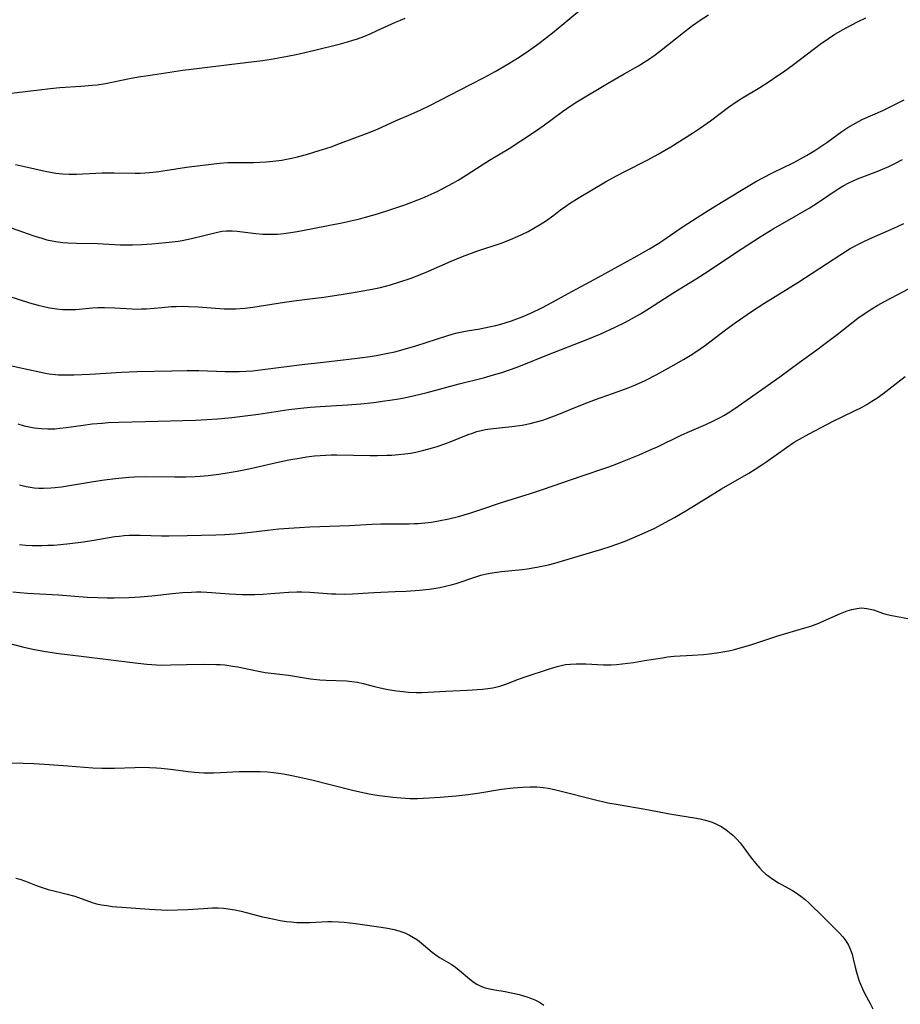
# Model space of a CAD drawing. Units: inches. Extents: x 2081580 to 2087077, y 201546 to 207062.
# Drawn here: x 2082526 to 2082651, y 202818 to 202957 of the extents above; entities that cross this region are included whole.
import ezdxf

# ---------------------------------------------------------------- set-up
doc = ezdxf.new("R2010")
doc.units = ezdxf.units.IN
doc.header["$MEASUREMENT"] = 0
doc.layers.add('c_03_T14S_R19E', color=191, linetype='Continuous')

msp = doc.modelspace()

# ---------------------------------------------------------------- linework, layer by layer
at = {"layer": 'c_03_T14S_R19E'}
for points in [[(2082525.19, 202927.88, 1030), (2082528.4, 202926.77, 1030), (2082529.51, 202926.42, 1030), (2082530.26, 202926.21, 1030), (2082531.01, 202926.03, 1030), (2082531.5, 202925.94, 1030), (2082532.49, 202925.81, 1030), (2082533.22, 202925.75, 1030), (2082534.42, 202925.71, 1030), (2082537.4, 202925.66, 1030), (2082540.62, 202925.5, 1030), (2082541.47, 202925.49, 1030), (2082542.32, 202925.5, 1030), (2082543.68, 202925.55, 1030), (2082545.07, 202925.64, 1030), (2082547.05, 202925.81, 1030), (2082547.93, 202925.9, 1030), (2082548.81, 202926.01, 1030), (2082549.34, 202926.09, 1030), (2082550.68, 202926.37, 1030), (2082554.17, 202927.25, 1030), (2082554.96, 202927.41, 1030), (2082555.6, 202927.48, 1030), (2082556.43, 202927.48, 1030), (2082557.1, 202927.42, 1030), (2082559.78, 202927.08, 1030), (2082560.75, 202927, 1030), (2082561.43, 202926.97, 1030), (2082562.13, 202926.98, 1030), (2082562.83, 202927.01, 1030), (2082563.7, 202927.09, 1030), (2082564.39, 202927.18, 1030), (2082565.32, 202927.32, 1030), (2082566.13, 202927.47, 1030), (2082572.15, 202928.64, 1030), (2082573.38, 202928.9, 1030), (2082574.26, 202929.11, 1030), (2082575.25, 202929.38, 1030), (2082576.95, 202929.88, 1030), (2082578.83, 202930.49, 1030), (2082580.8, 202931.15, 1030), (2082582.03, 202931.6, 1030), (2082583.26, 202932.09, 1030), (2082584.12, 202932.46, 1030), (2082585.37, 202933.04, 1030), (2082586.16, 202933.43, 1030), (2082587.68, 202934.25, 1030), (2082588.34, 202934.63, 1030), (2082589.49, 202935.34, 1030), (2082591.71, 202936.8, 1030), (2082592.77, 202937.47, 1030), (2082595.52, 202939.12, 1030), (2082597.19, 202940.18, 1030), (2082599.11, 202941.47, 1030), (2082600.34, 202942.32, 1030), (2082601.61, 202943.24, 1030), (2082603.08, 202944.34, 1030), (2082604.31, 202945.19, 1030), (2082605.12, 202945.69, 1030), (2082609.43, 202948.28, 1030), (2082611.81, 202949.66, 1030), (2082613.81, 202950.8, 1030), (2082614.61, 202951.28, 1030), (2082615.22, 202951.67, 1030), (2082616.18, 202952.35, 1030), (2082616.77, 202952.79, 1030), (2082620.18, 202955.51, 1030), (2082621.45, 202956.47, 1030), (2082622.38, 202957.14, 1030), (2082623.68, 202958, 1030)], [(2082525.8, 202936.84, 1028), (2082527.09, 202936.57, 1028), (2082530.02, 202935.88, 1028), (2082530.75, 202935.73, 1028), (2082531.49, 202935.6, 1028), (2082532.46, 202935.5, 1028), (2082533.41, 202935.46, 1028), (2082534.41, 202935.47, 1028), (2082538.07, 202935.64, 1028), (2082539.75, 202935.65, 1028), (2082542.72, 202935.61, 1028), (2082543.4, 202935.62, 1028), (2082544.08, 202935.66, 1028), (2082544.75, 202935.71, 1028), (2082545.7, 202935.81, 1028), (2082546.96, 202935.99, 1028), (2082549.96, 202936.46, 1028), (2082553.43, 202936.9, 1028), (2082554.62, 202937.03, 1028), (2082555.8, 202937.11, 1028), (2082556.74, 202937.13, 1028), (2082559.43, 202937.12, 1028), (2082560.32, 202937.15, 1028), (2082561.21, 202937.19, 1028), (2082562.18, 202937.29, 1028), (2082563.43, 202937.47, 1028), (2082564.09, 202937.59, 1028), (2082564.85, 202937.75, 1028), (2082565.63, 202937.94, 1028), (2082566.91, 202938.27, 1028), (2082568.07, 202938.61, 1028), (2082569.18, 202938.95, 1028), (2082570.38, 202939.35, 1028), (2082571.73, 202939.84, 1028), (2082575.4, 202941.22, 1028), (2082576.94, 202941.83, 1028), (2082579.51, 202942.99, 1028), (2082581.72, 202943.95, 1028), (2082583.05, 202944.56, 1028), (2082584.44, 202945.23, 1028), (2082585.71, 202945.87, 1028), (2082590.18, 202948.17, 1028), (2082592.03, 202949.15, 1028), (2082593.57, 202950, 1028), (2082595.48, 202951.1, 1028), (2082596.7, 202951.85, 1028), (2082597.95, 202952.67, 1028), (2082599.74, 202953.95, 1028), (2082600.81, 202954.77, 1028), (2082601.91, 202955.65, 1028), (2082605.75, 202958.81, 1028)], [(2082524.01, 202946.79, 1026), (2082529.14, 202947.41, 1026), (2082530.69, 202947.58, 1026), (2082532.08, 202947.7, 1026), (2082535.06, 202947.89, 1026), (2082536.7, 202948.03, 1026), (2082537.36, 202948.1, 1026), (2082538.52, 202948.28, 1026), (2082541.9, 202948.98, 1026), (2082543.2, 202949.22, 1026), (2082544.54, 202949.42, 1026), (2082546.39, 202949.68, 1026), (2082549.43, 202950.15, 1026), (2082551.78, 202950.46, 1026), (2082556, 202950.95, 1026), (2082560.72, 202951.54, 1026), (2082561.91, 202951.72, 1026), (2082563.5, 202951.99, 1026), (2082565.45, 202952.38, 1026), (2082567.92, 202952.95, 1026), (2082571.7, 202953.88, 1026), (2082572.73, 202954.16, 1026), (2082573.34, 202954.34, 1026), (2082574.13, 202954.6, 1026), (2082575.02, 202954.94, 1026), (2082575.91, 202955.3, 1026), (2082576.91, 202955.75, 1026), (2082579.5, 202956.94, 1026), (2082580.21, 202957.25, 1026), (2082580.85, 202957.51, 1026)], [(2082524.73, 202918.3, 1032), (2082527.78, 202917.31, 1032), (2082529.01, 202916.95, 1032), (2082529.81, 202916.76, 1032), (2082530.61, 202916.6, 1032), (2082531.64, 202916.45, 1032), (2082532.46, 202916.37, 1032), (2082533.28, 202916.34, 1032), (2082534.33, 202916.36, 1032), (2082534.81, 202916.39, 1032), (2082536.67, 202916.58, 1032), (2082537.46, 202916.63, 1032), (2082538.37, 202916.65, 1032), (2082539.82, 202916.59, 1032), (2082542.31, 202916.43, 1032), (2082543.16, 202916.41, 1032), (2082543.61, 202916.42, 1032), (2082544.32, 202916.45, 1032), (2082546.46, 202916.65, 1032), (2082547.82, 202916.76, 1032), (2082548.51, 202916.79, 1032), (2082549.42, 202916.8, 1032), (2082550.25, 202916.79, 1032), (2082551.6, 202916.74, 1032), (2082555.29, 202916.43, 1032), (2082556.28, 202916.42, 1032), (2082556.94, 202916.44, 1032), (2082558.22, 202916.55, 1032), (2082559.32, 202916.69, 1032), (2082563.79, 202917.39, 1032), (2082565.14, 202917.57, 1032), (2082567.41, 202917.84, 1032), (2082569.36, 202918.11, 1032), (2082572.08, 202918.52, 1032), (2082574.63, 202918.92, 1032), (2082576.42, 202919.26, 1032), (2082577.35, 202919.46, 1032), (2082578.08, 202919.65, 1032), (2082578.8, 202919.84, 1032), (2082579.96, 202920.19, 1032), (2082581.72, 202920.79, 1032), (2082583.24, 202921.38, 1032), (2082584.13, 202921.76, 1032), (2082587.33, 202923.17, 1032), (2082588.97, 202923.84, 1032), (2082590.97, 202924.57, 1032), (2082594.4, 202925.74, 1032), (2082595.74, 202926.24, 1032), (2082596.8, 202926.69, 1032), (2082597.33, 202926.93, 1032), (2082598.22, 202927.39, 1032), (2082599.04, 202927.84, 1032), (2082599.83, 202928.31, 1032), (2082600.66, 202928.84, 1032), (2082601.85, 202929.69, 1032), (2082602.81, 202930.43, 1032), (2082603.53, 202930.96, 1032), (2082604.08, 202931.34, 1032), (2082605.42, 202932.16, 1032), (2082609.15, 202934.37, 1032), (2082610.08, 202934.9, 1032), (2082611.77, 202935.79, 1032), (2082615.14, 202937.49, 1032), (2082616.59, 202938.28, 1032), (2082618.39, 202939.35, 1032), (2082621.42, 202941.28, 1032), (2082622.57, 202942.03, 1032), (2082623.97, 202942.99, 1032), (2082626.54, 202944.93, 1032), (2082627.63, 202945.7, 1032), (2082628.48, 202946.24, 1032), (2082630.94, 202947.71, 1032), (2082632.12, 202948.47, 1032), (2082633.49, 202949.39, 1032), (2082634.29, 202949.94, 1032), (2082635.72, 202950.98, 1032), (2082639.46, 202953.83, 1032), (2082640.63, 202954.65, 1032), (2082641.56, 202955.24, 1032), (2082643.14, 202956.14, 1032), (2082644.74, 202956.98, 1032), (2082645.94, 202957.55, 1032)], [(2082523.09, 202908.84, 1034), (2082526.98, 202907.99, 1034), (2082530.06, 202907.35, 1034), (2082530.55, 202907.27, 1034), (2082531.46, 202907.16, 1034), (2082531.9, 202907.13, 1034), (2082532.61, 202907.11, 1034), (2082534.05, 202907.13, 1034), (2082536.38, 202907.22, 1034), (2082540.79, 202907.47, 1034), (2082542.94, 202907.57, 1034), (2082547.9, 202907.69, 1034), (2082550.04, 202907.72, 1034), (2082551.71, 202907.71, 1034), (2082555.41, 202907.6, 1034), (2082556.58, 202907.58, 1034), (2082557.39, 202907.59, 1034), (2082558.39, 202907.63, 1034), (2082559.32, 202907.7, 1034), (2082560.73, 202907.85, 1034), (2082566.7, 202908.63, 1034), (2082568.05, 202908.78, 1034), (2082570.93, 202909.08, 1034), (2082574.08, 202909.47, 1034), (2082575.92, 202909.73, 1034), (2082576.77, 202909.86, 1034), (2082578.39, 202910.16, 1034), (2082579.37, 202910.38, 1034), (2082580.89, 202910.77, 1034), (2082582.38, 202911.21, 1034), (2082586.76, 202912.64, 1034), (2082587.47, 202912.85, 1034), (2082588.21, 202913.04, 1034), (2082588.89, 202913.19, 1034), (2082589.61, 202913.33, 1034), (2082591.42, 202913.63, 1034), (2082592.74, 202913.88, 1034), (2082593.65, 202914.09, 1034), (2082594.35, 202914.27, 1034), (2082595.1, 202914.5, 1034), (2082595.85, 202914.74, 1034), (2082596.64, 202915.03, 1034), (2082597.38, 202915.32, 1034), (2082598.77, 202915.93, 1034), (2082600.06, 202916.55, 1034), (2082601.03, 202917.05, 1034), (2082603.88, 202918.63, 1034), (2082608.17, 202920.92, 1034), (2082613.64, 202923.94, 1034), (2082615.36, 202924.92, 1034), (2082616.69, 202925.74, 1034), (2082617.4, 202926.2, 1034), (2082618.34, 202926.83, 1034), (2082620.14, 202928.07, 1034), (2082622.1, 202929.36, 1034), (2082623.63, 202930.34, 1034), (2082625.7, 202931.63, 1034), (2082628.34, 202933.23, 1034), (2082630.47, 202934.46, 1034), (2082631.3, 202934.91, 1034), (2082632.81, 202935.69, 1034), (2082635.58, 202937.04, 1034), (2082636.27, 202937.39, 1034), (2082637.54, 202938.11, 1034), (2082638.73, 202938.83, 1034), (2082639.3, 202939.2, 1034), (2082640.42, 202939.96, 1034), (2082642.55, 202941.49, 1034), (2082643.4, 202942.06, 1034), (2082644.13, 202942.49, 1034), (2082644.88, 202942.9, 1034), (2082645.52, 202943.22, 1034), (2082648.3, 202944.47, 1034), (2082651.33, 202945.98, 1034)], [(2082526.15, 202900.17, 1036), (2082527.03, 202899.93, 1036), (2082527.74, 202899.77, 1036), (2082528.46, 202899.64, 1036), (2082529.42, 202899.52, 1036), (2082530.39, 202899.48, 1036), (2082531.38, 202899.5, 1036), (2082532.08, 202899.56, 1036), (2082532.97, 202899.66, 1036), (2082535.39, 202900.02, 1036), (2082536.66, 202900.18, 1036), (2082538.06, 202900.31, 1036), (2082538.92, 202900.37, 1036), (2082540.41, 202900.43, 1036), (2082544.12, 202900.51, 1036), (2082551.23, 202900.72, 1036), (2082552.84, 202900.8, 1036), (2082554.37, 202900.9, 1036), (2082556.37, 202901.1, 1036), (2082558.27, 202901.33, 1036), (2082560.14, 202901.58, 1036), (2082564.43, 202902.21, 1036), (2082566.1, 202902.41, 1036), (2082567.42, 202902.54, 1036), (2082568.84, 202902.66, 1036), (2082572.73, 202902.89, 1036), (2082574.61, 202903.04, 1036), (2082576.42, 202903.23, 1036), (2082577.98, 202903.43, 1036), (2082578.69, 202903.53, 1036), (2082579.94, 202903.73, 1036), (2082580.69, 202903.88, 1036), (2082582.19, 202904.2, 1036), (2082583.98, 202904.64, 1036), (2082588.46, 202905.83, 1036), (2082591.93, 202906.7, 1036), (2082592.87, 202906.96, 1036), (2082594.64, 202907.5, 1036), (2082595.58, 202907.81, 1036), (2082596.51, 202908.15, 1036), (2082597.39, 202908.49, 1036), (2082601.08, 202910.01, 1036), (2082606.41, 202912.06, 1036), (2082608.47, 202912.91, 1036), (2082610.53, 202913.85, 1036), (2082611.87, 202914.51, 1036), (2082612.83, 202915.03, 1036), (2082614.09, 202915.75, 1036), (2082615.38, 202916.53, 1036), (2082618.81, 202918.73, 1036), (2082621.97, 202920.7, 1036), (2082623.14, 202921.45, 1036), (2082624.36, 202922.25, 1036), (2082627.49, 202924.37, 1036), (2082630.98, 202926.61, 1036), (2082632.81, 202927.73, 1036), (2082636.37, 202929.75, 1036), (2082637.9, 202930.65, 1036), (2082639.24, 202931.51, 1036), (2082641.85, 202933.31, 1036), (2082642.71, 202933.84, 1036), (2082643.52, 202934.26, 1036), (2082644.73, 202934.79, 1036), (2082645.48, 202935.1, 1036), (2082647.64, 202935.9, 1036), (2082648.27, 202936.16, 1036), (2082649.17, 202936.56, 1036), (2082649.91, 202936.93, 1036), (2082651.08, 202937.56, 1036)], [(2082526.37, 202891.55, 1038), (2082527.33, 202891.32, 1038), (2082527.9, 202891.22, 1038), (2082528.46, 202891.15, 1038), (2082529.11, 202891.11, 1038), (2082529.76, 202891.1, 1038), (2082530.78, 202891.14, 1038), (2082531.41, 202891.2, 1038), (2082532.3, 202891.3, 1038), (2082533.74, 202891.51, 1038), (2082536.83, 202892.04, 1038), (2082538.37, 202892.29, 1038), (2082539.95, 202892.49, 1038), (2082541.8, 202892.66, 1038), (2082542.64, 202892.71, 1038), (2082544.13, 202892.75, 1038), (2082548.31, 202892.69, 1038), (2082549.84, 202892.71, 1038), (2082551.21, 202892.76, 1038), (2082551.89, 202892.81, 1038), (2082553.03, 202892.91, 1038), (2082554.52, 202893.1, 1038), (2082556.01, 202893.32, 1038), (2082557.12, 202893.51, 1038), (2082559, 202893.89, 1038), (2082562.67, 202894.74, 1038), (2082564.44, 202895.12, 1038), (2082566.14, 202895.41, 1038), (2082566.93, 202895.53, 1038), (2082568.05, 202895.65, 1038), (2082569.66, 202895.77, 1038), (2082570.42, 202895.8, 1038), (2082571.22, 202895.81, 1038), (2082575.89, 202895.73, 1038), (2082576.94, 202895.72, 1038), (2082578.28, 202895.75, 1038), (2082578.95, 202895.78, 1038), (2082579.92, 202895.85, 1038), (2082580.79, 202895.95, 1038), (2082581.66, 202896.07, 1038), (2082582.37, 202896.2, 1038), (2082583.51, 202896.45, 1038), (2082584.73, 202896.79, 1038), (2082585.35, 202896.98, 1038), (2082586.32, 202897.31, 1038), (2082587.2, 202897.64, 1038), (2082589.74, 202898.67, 1038), (2082590.36, 202898.89, 1038), (2082590.96, 202899.09, 1038), (2082591.57, 202899.25, 1038), (2082592.22, 202899.38, 1038), (2082592.88, 202899.48, 1038), (2082595.9, 202899.81, 1038), (2082597.37, 202900.02, 1038), (2082598.53, 202900.24, 1038), (2082599.41, 202900.46, 1038), (2082600.31, 202900.73, 1038), (2082600.81, 202900.9, 1038), (2082602.31, 202901.46, 1038), (2082604.97, 202902.56, 1038), (2082606.5, 202903.17, 1038), (2082607.72, 202903.63, 1038), (2082610.94, 202904.76, 1038), (2082612.35, 202905.28, 1038), (2082613.07, 202905.57, 1038), (2082613.79, 202905.88, 1038), (2082614.75, 202906.33, 1038), (2082616.32, 202907.13, 1038), (2082618.43, 202908.27, 1038), (2082620.17, 202909.26, 1038), (2082621.33, 202909.98, 1038), (2082622.54, 202910.8, 1038), (2082623.27, 202911.32, 1038), (2082626.11, 202913.48, 1038), (2082627.45, 202914.46, 1038), (2082629.77, 202916.07, 1038), (2082631.5, 202917.18, 1038), (2082636.34, 202920.18, 1038), (2082642.39, 202924.11, 1038), (2082643.73, 202924.95, 1038), (2082644.87, 202925.59, 1038), (2082645.53, 202925.92, 1038), (2082646.86, 202926.53, 1038), (2082649.12, 202927.5, 1038), (2082650.38, 202928.06, 1038), (2082651.31, 202928.51, 1038)], [(2082526.39, 202883.14, 1040), (2082527.27, 202883.07, 1040), (2082528.15, 202883.02, 1040), (2082529.53, 202883, 1040), (2082530.37, 202883.03, 1040), (2082531.22, 202883.07, 1040), (2082532.16, 202883.14, 1040), (2082533.47, 202883.28, 1040), (2082535.41, 202883.54, 1040), (2082536.88, 202883.76, 1040), (2082539.86, 202884.26, 1040), (2082540.45, 202884.33, 1040), (2082541.17, 202884.4, 1040), (2082541.88, 202884.44, 1040), (2082542.69, 202884.46, 1040), (2082543.41, 202884.47, 1040), (2082546.42, 202884.37, 1040), (2082547.46, 202884.36, 1040), (2082550.05, 202884.41, 1040), (2082554.09, 202884.52, 1040), (2082555.4, 202884.57, 1040), (2082556.79, 202884.65, 1040), (2082557.7, 202884.73, 1040), (2082559.05, 202884.87, 1040), (2082561.42, 202885.16, 1040), (2082562.99, 202885.34, 1040), (2082564.42, 202885.47, 1040), (2082565.95, 202885.56, 1040), (2082567.41, 202885.63, 1040), (2082571.6, 202885.76, 1040), (2082572.99, 202885.82, 1040), (2082576.16, 202886.01, 1040), (2082577.42, 202886.05, 1040), (2082579.34, 202886.08, 1040), (2082581.44, 202886.08, 1040), (2082582.13, 202886.1, 1040), (2082582.68, 202886.12, 1040), (2082583.62, 202886.2, 1040), (2082584.55, 202886.31, 1040), (2082585.55, 202886.47, 1040), (2082587, 202886.76, 1040), (2082588.38, 202887.11, 1040), (2082590, 202887.59, 1040), (2082591.42, 202888.06, 1040), (2082594.61, 202889.14, 1040), (2082598.55, 202890.35, 1040), (2082600.38, 202890.95, 1040), (2082605.69, 202892.81, 1040), (2082609.35, 202894.01, 1040), (2082610.3, 202894.36, 1040), (2082611.55, 202894.85, 1040), (2082613.92, 202895.82, 1040), (2082615.38, 202896.45, 1040), (2082616.58, 202897.01, 1040), (2082619.95, 202898.64, 1040), (2082621.02, 202899.13, 1040), (2082623.3, 202900.12, 1040), (2082624.32, 202900.58, 1040), (2082625.36, 202901.11, 1040), (2082625.87, 202901.39, 1040), (2082626.73, 202901.91, 1040), (2082627.91, 202902.7, 1040), (2082633.76, 202906.83, 1040), (2082636.49, 202908.87, 1040), (2082638.98, 202910.64, 1040), (2082640.01, 202911.4, 1040), (2082641.89, 202912.82, 1040), (2082644.81, 202915.1, 1040), (2082645.98, 202915.94, 1040), (2082646.79, 202916.45, 1040), (2082647.61, 202916.94, 1040), (2082648.45, 202917.42, 1040), (2082649.55, 202918.01, 1040), (2082651.95, 202919.26, 1040)], [(2082525.44, 202876.44, 1042), (2082526.42, 202876.34, 1042), (2082527.5, 202876.27, 1042), (2082531.9, 202876.04, 1042), (2082535.95, 202875.72, 1042), (2082537.42, 202875.63, 1042), (2082538.74, 202875.59, 1042), (2082539.75, 202875.59, 1042), (2082541.83, 202875.65, 1042), (2082543.4, 202875.74, 1042), (2082545.08, 202875.89, 1042), (2082547.99, 202876.2, 1042), (2082549.41, 202876.34, 1042), (2082550.68, 202876.42, 1042), (2082551.36, 202876.44, 1042), (2082552.04, 202876.44, 1042), (2082552.82, 202876.41, 1042), (2082556.06, 202876.15, 1042), (2082557.82, 202876.09, 1042), (2082559.6, 202876.1, 1042), (2082560.79, 202876.14, 1042), (2082561.89, 202876.21, 1042), (2082564.43, 202876.41, 1042), (2082565.57, 202876.44, 1042), (2082566.26, 202876.44, 1042), (2082567.38, 202876.4, 1042), (2082570.44, 202876.17, 1042), (2082571.04, 202876.15, 1042), (2082572.24, 202876.14, 1042), (2082573.42, 202876.17, 1042), (2082576.43, 202876.34, 1042), (2082579.42, 202876.48, 1042), (2082580.98, 202876.57, 1042), (2082582.86, 202876.71, 1042), (2082584.23, 202876.84, 1042), (2082584.91, 202876.93, 1042), (2082585.76, 202877.07, 1042), (2082586.55, 202877.24, 1042), (2082587.34, 202877.44, 1042), (2082588.07, 202877.65, 1042), (2082590.82, 202878.58, 1042), (2082591.54, 202878.79, 1042), (2082592.35, 202878.99, 1042), (2082593.14, 202879.15, 1042), (2082594.45, 202879.35, 1042), (2082597.4, 202879.63, 1042), (2082598.07, 202879.71, 1042), (2082599.43, 202879.93, 1042), (2082600.38, 202880.12, 1042), (2082601.09, 202880.29, 1042), (2082601.98, 202880.51, 1042), (2082603.42, 202880.91, 1042), (2082608.64, 202882.47, 1042), (2082609.8, 202882.85, 1042), (2082610.77, 202883.19, 1042), (2082611.93, 202883.63, 1042), (2082612.93, 202884.03, 1042), (2082614.74, 202884.82, 1042), (2082616.11, 202885.47, 1042), (2082617.6, 202886.23, 1042), (2082618.9, 202886.95, 1042), (2082620.72, 202888.03, 1042), (2082625.55, 202890.99, 1042), (2082629.39, 202893.23, 1042), (2082630.3, 202893.79, 1042), (2082631.23, 202894.4, 1042), (2082631.81, 202894.79, 1042), (2082634.7, 202896.84, 1042), (2082635.82, 202897.58, 1042), (2082636.55, 202898.03, 1042), (2082637.92, 202898.78, 1042), (2082641.33, 202900.56, 1042), (2082642.5, 202901.15, 1042), (2082644.53, 202902.13, 1042), (2082645.29, 202902.52, 1042), (2082646.04, 202902.94, 1042), (2082646.78, 202903.38, 1042), (2082647.49, 202903.84, 1042), (2082648.32, 202904.42, 1042), (2082650.42, 202906.07, 1042), (2082651.47, 202906.86, 1042)], [(2082524.84, 202869.18, 1044), (2082526.81, 202868.69, 1044), (2082528.28, 202868.36, 1044), (2082530.03, 202868.02, 1044), (2082530.97, 202867.87, 1044), (2082531.94, 202867.73, 1044), (2082535.09, 202867.36, 1044), (2082542.72, 202866.41, 1044), (2082544.36, 202866.23, 1044), (2082545.05, 202866.17, 1044), (2082545.74, 202866.13, 1044), (2082546.41, 202866.1, 1044), (2082547.76, 202866.12, 1044), (2082549.97, 202866.19, 1044), (2082552.4, 202866.21, 1044), (2082554.12, 202866.2, 1044), (2082554.74, 202866.17, 1044), (2082555.37, 202866.13, 1044), (2082556.5, 202865.97, 1044), (2082557.2, 202865.84, 1044), (2082559.67, 202865.33, 1044), (2082561.08, 202865.07, 1044), (2082561.91, 202864.95, 1044), (2082564.38, 202864.66, 1044), (2082567.46, 202864.18, 1044), (2082568.78, 202864.04, 1044), (2082569.69, 202863.97, 1044), (2082572.55, 202863.88, 1044), (2082573.32, 202863.8, 1044), (2082574.12, 202863.67, 1044), (2082574.91, 202863.48, 1044), (2082576.53, 202863.07, 1044), (2082577.76, 202862.8, 1044), (2082578.43, 202862.67, 1044), (2082579.65, 202862.47, 1044), (2082580.55, 202862.36, 1044), (2082581.34, 202862.28, 1044), (2082582.4, 202862.23, 1044), (2082583.23, 202862.25, 1044), (2082586.59, 202862.44, 1044), (2082589.6, 202862.56, 1044), (2082591, 202862.64, 1044), (2082591.79, 202862.71, 1044), (2082592.52, 202862.79, 1044), (2082593.24, 202862.9, 1044), (2082594.21, 202863.12, 1044), (2082595.06, 202863.4, 1044), (2082596.86, 202864.1, 1044), (2082597.96, 202864.5, 1044), (2082601.11, 202865.55, 1044), (2082602.32, 202865.92, 1044), (2082602.91, 202866.06, 1044), (2082603.51, 202866.17, 1044), (2082604.2, 202866.24, 1044), (2082605, 202866.28, 1044), (2082605.7, 202866.28, 1044), (2082606.39, 202866.26, 1044), (2082608.89, 202866.13, 1044), (2082609.93, 202866.14, 1044), (2082610.71, 202866.19, 1044), (2082611.49, 202866.27, 1044), (2082613.11, 202866.49, 1044), (2082614.68, 202866.73, 1044), (2082617.18, 202867.15, 1044), (2082617.9, 202867.25, 1044), (2082618.86, 202867.35, 1044), (2082621.43, 202867.49, 1044), (2082622.98, 202867.6, 1044), (2082623.78, 202867.68, 1044), (2082624.89, 202867.83, 1044), (2082625.72, 202867.97, 1044), (2082626.55, 202868.14, 1044), (2082627.38, 202868.32, 1044), (2082628.15, 202868.52, 1044), (2082629.69, 202868.96, 1044), (2082633.49, 202870.22, 1044), (2082637.29, 202871.35, 1044), (2082638.13, 202871.62, 1044), (2082639.26, 202872.04, 1044), (2082639.97, 202872.34, 1044), (2082642.35, 202873.4, 1044), (2082643.28, 202873.77, 1044), (2082643.96, 202873.98, 1044), (2082644.63, 202874.12, 1044), (2082645.33, 202874.18, 1044), (2082646.07, 202874.12, 1044), (2082646.54, 202874.02, 1044), (2082647.01, 202873.89, 1044), (2082648.26, 202873.46, 1044), (2082648.74, 202873.32, 1044), (2082649.38, 202873.16, 1044), (2082650.09, 202873.01, 1044), (2082652.1, 202872.65, 1044)], [(2082521.57, 202852.33, 1046), (2082526.88, 202852.23, 1046), (2082528.4, 202852.18, 1046), (2082529.9, 202852.12, 1046), (2082533.22, 202851.89, 1046), (2082536.73, 202851.59, 1046), (2082537.99, 202851.53, 1046), (2082538.55, 202851.52, 1046), (2082539.81, 202851.53, 1046), (2082542.67, 202851.64, 1046), (2082543.42, 202851.66, 1046), (2082544.72, 202851.63, 1046), (2082545.74, 202851.57, 1046), (2082546.4, 202851.52, 1046), (2082547.7, 202851.38, 1046), (2082550.18, 202851.07, 1046), (2082551.08, 202850.98, 1046), (2082552.43, 202850.9, 1046), (2082553.8, 202850.89, 1046), (2082554.78, 202850.93, 1046), (2082557.42, 202851.06, 1046), (2082558.42, 202851.09, 1046), (2082559.51, 202851.09, 1046), (2082560.37, 202851.06, 1046), (2082561.39, 202851, 1046), (2082562.25, 202850.91, 1046), (2082563.66, 202850.73, 1046), (2082564.85, 202850.51, 1046), (2082565.75, 202850.33, 1046), (2082567.69, 202849.87, 1046), (2082573.42, 202848.44, 1046), (2082574.43, 202848.21, 1046), (2082575.78, 202847.92, 1046), (2082576.85, 202847.73, 1046), (2082577.61, 202847.61, 1046), (2082579.14, 202847.43, 1046), (2082580.24, 202847.33, 1046), (2082581.56, 202847.26, 1046), (2082582.58, 202847.25, 1046), (2082583.38, 202847.28, 1046), (2082584.23, 202847.33, 1046), (2082585.8, 202847.44, 1046), (2082588.05, 202847.62, 1046), (2082589.75, 202847.81, 1046), (2082591.39, 202848.05, 1046), (2082594.44, 202848.56, 1046), (2082596.12, 202848.76, 1046), (2082597.41, 202848.86, 1046), (2082598.51, 202848.89, 1046), (2082599.43, 202848.88, 1046), (2082600.35, 202848.8, 1046), (2082601.06, 202848.7, 1046), (2082601.94, 202848.53, 1046), (2082602.7, 202848.35, 1046), (2082607.55, 202847.1, 1046), (2082609.47, 202846.66, 1046), (2082610.92, 202846.39, 1046), (2082614.77, 202845.74, 1046), (2082618.49, 202845.05, 1046), (2082621.74, 202844.51, 1046), (2082622.51, 202844.36, 1046), (2082623.27, 202844.18, 1046), (2082624.22, 202843.89, 1046), (2082624.9, 202843.6, 1046), (2082625.56, 202843.24, 1046), (2082626.19, 202842.83, 1046), (2082626.67, 202842.46, 1046), (2082627.14, 202842.05, 1046), (2082627.7, 202841.51, 1046), (2082628.16, 202840.98, 1046), (2082628.61, 202840.42, 1046), (2082629.74, 202838.88, 1046), (2082630.32, 202838.13, 1046), (2082630.93, 202837.41, 1046), (2082631.34, 202837, 1046), (2082631.76, 202836.61, 1046), (2082632.27, 202836.22, 1046), (2082632.79, 202835.85, 1046), (2082633.59, 202835.35, 1046), (2082635.56, 202834.25, 1046), (2082636.08, 202833.92, 1046), (2082636.72, 202833.47, 1046), (2082637.33, 202832.98, 1046), (2082637.85, 202832.53, 1046), (2082638.36, 202832.05, 1046), (2082639.48, 202830.95, 1046), (2082641.79, 202828.67, 1046), (2082642.2, 202828.24, 1046), (2082642.68, 202827.7, 1046), (2082643.11, 202827.14, 1046), (2082643.48, 202826.53, 1046), (2082643.77, 202825.89, 1046), (2082643.98, 202825.25, 1046), (2082644.15, 202824.58, 1046), (2082644.46, 202823.21, 1046), (2082644.6, 202822.7, 1046), (2082644.95, 202821.6, 1046), (2082645.17, 202821.01, 1046), (2082645.44, 202820.37, 1046), (2082645.79, 202819.64, 1046), (2082646.53, 202818.27, 1046), (2082646.89, 202817.55, 1046)], [(2082525.85, 202835.99, 1048), (2082526.43, 202835.83, 1048), (2082527.21, 202835.57, 1048), (2082528.63, 202835.01, 1048), (2082529.32, 202834.76, 1048), (2082530.44, 202834.41, 1048), (2082531.43, 202834.14, 1048), (2082533.11, 202833.73, 1048), (2082534.18, 202833.43, 1048), (2082536.65, 202832.57, 1048), (2082537.27, 202832.39, 1048), (2082537.96, 202832.23, 1048), (2082538.72, 202832.11, 1048), (2082539.48, 202832.01, 1048), (2082541.47, 202831.84, 1048), (2082544.72, 202831.6, 1048), (2082546.41, 202831.51, 1048), (2082547.28, 202831.49, 1048), (2082548.64, 202831.52, 1048), (2082550.1, 202831.58, 1048), (2082552.38, 202831.73, 1048), (2082553.59, 202831.78, 1048), (2082554.45, 202831.79, 1048), (2082555.19, 202831.75, 1048), (2082555.86, 202831.68, 1048), (2082556.78, 202831.52, 1048), (2082557.71, 202831.32, 1048), (2082558.4, 202831.15, 1048), (2082560.72, 202830.55, 1048), (2082561.46, 202830.38, 1048), (2082562.33, 202830.19, 1048), (2082563.22, 202830.02, 1048), (2082564.11, 202829.88, 1048), (2082564.76, 202829.81, 1048), (2082565.57, 202829.75, 1048), (2082566.38, 202829.73, 1048), (2082567.38, 202829.74, 1048), (2082569.95, 202829.87, 1048), (2082570.44, 202829.88, 1048), (2082571.43, 202829.83, 1048), (2082572.25, 202829.76, 1048), (2082573.86, 202829.57, 1048), (2082577.48, 202829.08, 1048), (2082578.37, 202828.94, 1048), (2082579.32, 202828.74, 1048), (2082580.12, 202828.51, 1048), (2082580.8, 202828.26, 1048), (2082581.45, 202827.96, 1048), (2082582.05, 202827.63, 1048), (2082582.59, 202827.26, 1048), (2082583.1, 202826.87, 1048), (2082584.65, 202825.56, 1048), (2082585.17, 202825.17, 1048), (2082585.69, 202824.8, 1048), (2082587.33, 202823.82, 1048), (2082587.95, 202823.42, 1048), (2082588.48, 202823.01, 1048), (2082589.94, 202821.75, 1048), (2082590.44, 202821.36, 1048), (2082590.97, 202821.02, 1048), (2082591.55, 202820.73, 1048), (2082592.16, 202820.51, 1048), (2082592.83, 202820.34, 1048), (2082593.52, 202820.21, 1048), (2082594.98, 202819.97, 1048), (2082596.31, 202819.71, 1048), (2082596.96, 202819.54, 1048), (2082598.19, 202819.17, 1048), (2082598.68, 202819, 1048), (2082599.16, 202818.8, 1048), (2082599.56, 202818.61, 1048), (2082599.95, 202818.39, 1048), (2082600.44, 202818.05, 1048)]]:
    msp.add_polyline3d(points, dxfattribs=at)

doc.saveas('drawing.dxf')
